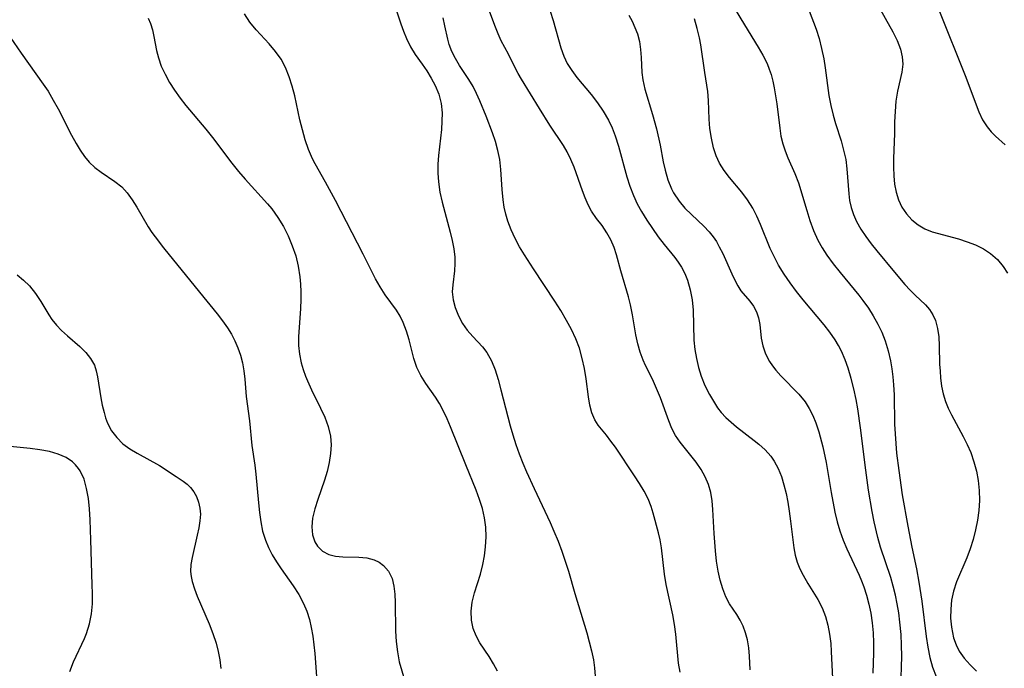
# Model space of a CAD drawing. Extents: x 2040412 to 2048614, y 3191109 to 3196204.
# Drawn here: x 2042677 to 2042848, y 3191802 to 3191915 of the extents above; entities that cross this region are included whole.
import ezdxf

# ---------------------------------------------------------------- set-up
doc = ezdxf.new("R2010")
doc.units = 0

msp = doc.modelspace()

# ---------------------------------------------------------------- linework, layer by layer
at = {"layer": 'Unknown_Line_Type', "color": 0}
for points in [[(2042741.68, 3191918.94, 2822), (2042743.15, 3191914.35, 2822), (2042743.63, 3191913.03, 2822), (2042744.16, 3191911.74, 2822), (2042744.87, 3191910.32, 2822), (2042745.68, 3191909, 2822), (2042746.89, 3191907.32, 2822), (2042747.71, 3191906.13, 2822), (2042748.47, 3191904.88, 2822), (2042749.15, 3191903.58, 2822), (2042749.77, 3191902.06, 2822), (2042750.17, 3191900.47, 2822), (2042750.34, 3191898.8, 2822), (2042750.33, 3191897.36, 2822), (2042750.23, 3191895.89, 2822), (2042749.73, 3191891.39, 2822), (2042749.63, 3191889.86, 2822), (2042749.62, 3191888.34, 2822), (2042749.7, 3191886.82, 2822), (2042749.97, 3191885.03, 2822), (2042750.36, 3191883.26, 2822), (2042751.78, 3191878.04, 2822), (2042752.13, 3191876.57, 2822), (2042752.4, 3191875.12, 2822), (2042752.55, 3191873.69, 2822), (2042752.57, 3191872.58, 2822), (2042752.49, 3191871.33, 2822), (2042752.19, 3191868.86, 2822), (2042752.13, 3191867.62, 2822), (2042752.29, 3191866.25, 2822), (2042752.65, 3191864.89, 2822), (2042753.18, 3191863.47, 2822), (2042753.9, 3191862.12, 2822), (2042754.73, 3191860.97, 2822), (2042755.68, 3191859.88, 2822), (2042757.37, 3191858.06, 2822), (2042758.13, 3191857.08, 2822), (2042758.93, 3191855.64, 2822), (2042759.57, 3191854.05, 2822), (2042760.1, 3191852.35, 2822), (2042760.58, 3191850.57, 2822), (2042762.19, 3191844.32, 2822), (2042762.65, 3191842.74, 2822), (2042763.19, 3191841.08, 2822), (2042763.78, 3191839.42, 2822), (2042764.42, 3191837.78, 2822), (2042765.04, 3191836.3, 2822), (2042766.36, 3191833.37, 2822), (2042769.17, 3191827.45, 2822), (2042769.83, 3191825.96, 2822), (2042770.54, 3191824.23, 2822), (2042771.2, 3191822.5, 2822), (2042771.81, 3191820.74, 2822), (2042772.37, 3191818.98, 2822), (2042773.48, 3191815.11, 2822), (2042775.54, 3191808.23, 2822), (2042775.98, 3191806.68, 2822), (2042776.37, 3191805.12, 2822), (2042776.69, 3191803.57, 2822), (2042776.9, 3191802.15, 2822), (2042777.03, 3191800.73, 2822)], [(2042800.4, 3191918.46, 2834), (2042803.03, 3191914.12, 2834), (2042805.42, 3191910.28, 2834), (2042806.23, 3191908.86, 2834), (2042806.94, 3191907.4, 2834), (2042807.31, 3191906.45, 2834), (2042807.63, 3191905.48, 2834), (2042807.94, 3191904.32, 2834), (2042808.19, 3191903.15, 2834), (2042808.64, 3191900.37, 2834), (2042809.15, 3191896.17, 2834), (2042809.36, 3191894.77, 2834), (2042809.67, 3191893.4, 2834), (2042810.08, 3191892.18, 2834), (2042810.57, 3191890.98, 2834), (2042811.79, 3191888.23, 2834), (2042812.4, 3191886.64, 2834), (2042813.85, 3191881.79, 2834), (2042814.42, 3191880.05, 2834), (2042815.05, 3191878.31, 2834), (2042815.81, 3191876.62, 2834), (2042816.53, 3191875.31, 2834), (2042817.34, 3191874.04, 2834), (2042818.47, 3191872.5, 2834), (2042819.68, 3191871, 2834), (2042822.92, 3191867.08, 2834), (2042823.65, 3191866.13, 2834), (2042824.58, 3191864.81, 2834), (2042825.43, 3191863.44, 2834), (2042826.22, 3191862.04, 2834), (2042826.91, 3191860.6, 2834), (2042827.51, 3191859.11, 2834), (2042828.04, 3191857.39, 2834), (2042828.44, 3191855.63, 2834), (2042828.68, 3191854.24, 2834), (2042828.85, 3191852.84, 2834), (2042828.97, 3191851.42, 2834), (2042829.05, 3191849.73, 2834), (2042829.16, 3191844.61, 2834), (2042829.23, 3191842.91, 2834), (2042829.34, 3191841.23, 2834), (2042829.49, 3191839.55, 2834), (2042829.88, 3191836.53, 2834), (2042830.5, 3191832.29, 2834), (2042831.43, 3191826.83, 2834), (2042832.14, 3191823.2, 2834), (2042832.97, 3191819.38, 2834), (2042833.4, 3191817.09, 2834), (2042833.87, 3191813.79, 2834), (2042834.65, 3191807.59, 2834), (2042834.94, 3191805.75, 2834), (2042835.3, 3191803.97, 2834), (2042835.77, 3191802.25, 2834), (2042836.39, 3191800.64, 2834)], [(2042804.02, 3191801.8, 2826), (2042803.9, 3191804.2, 2826), (2042803.77, 3191805.65, 2826), (2042803.54, 3191807.05, 2826), (2042803.21, 3191808.25, 2826), (2042802.78, 3191809.39, 2826), (2042802.26, 3191810.46, 2826), (2042801.67, 3191811.45, 2826), (2042800.43, 3191813.31, 2826), (2042799.78, 3191814.55, 2826), (2042799.22, 3191815.94, 2826), (2042798.76, 3191817.43, 2826), (2042798.41, 3191819.01, 2826), (2042798.16, 3191820.75, 2826), (2042797.98, 3191822.54, 2826), (2042797.74, 3191825.53, 2826), (2042797.49, 3191829.76, 2826), (2042797.36, 3191831.24, 2826), (2042797.14, 3191832.68, 2826), (2042796.77, 3191834.06, 2826), (2042796.19, 3191835.42, 2826), (2042795.44, 3191836.71, 2826), (2042794.59, 3191837.95, 2826), (2042791.83, 3191841.44, 2826), (2042791.02, 3191842.65, 2826), (2042790.38, 3191843.87, 2826), (2042789.84, 3191845.16, 2826), (2042788.39, 3191849.18, 2826), (2042787.71, 3191850.82, 2826), (2042786.97, 3191852.42, 2826), (2042785.77, 3191854.84, 2826), (2042785.36, 3191855.73, 2826), (2042784.85, 3191857.13, 2826), (2042784.43, 3191858.61, 2826), (2042784.09, 3191860.14, 2826), (2042783.49, 3191863.62, 2826), (2042783.15, 3191865.37, 2826), (2042782.81, 3191866.79, 2826), (2042781.46, 3191871.33, 2826), (2042780.72, 3191874.07, 2826), (2042780.29, 3191875.39, 2826), (2042779.73, 3191876.68, 2826), (2042779.06, 3191877.91, 2826), (2042778.2, 3191879.19, 2826), (2042777.26, 3191880.43, 2826), (2042776.37, 3191881.71, 2826), (2042775.78, 3191882.82, 2826), (2042775.26, 3191884, 2826), (2042774.79, 3191885.25, 2826), (2042773.34, 3191889.35, 2826), (2042772.77, 3191890.71, 2826), (2042772.12, 3191892.03, 2826), (2042771.48, 3191893.13, 2826), (2042769.13, 3191896.69, 2826), (2042767.3, 3191899.57, 2826), (2042764.19, 3191904.66, 2826), (2042763.59, 3191905.68, 2826), (2042763, 3191906.8, 2826), (2042761.89, 3191909.05, 2826), (2042760.66, 3191911.39, 2826), (2042760.09, 3191912.59, 2826), (2042759.51, 3191914.03, 2826), (2042758.42, 3191917, 2826)], [(2042769.15, 3191916.52, 2828), (2042769.71, 3191914.89, 2828), (2042771.04, 3191910.14, 2828), (2042771.53, 3191908.72, 2828), (2042772.15, 3191907.39, 2828), (2042772.93, 3191906.17, 2828), (2042773.83, 3191905, 2828), (2042776.33, 3191902, 2828), (2042777.4, 3191900.59, 2828), (2042778.4, 3191899.11, 2828), (2042779.3, 3191897.56, 2828), (2042779.94, 3191896.21, 2828), (2042780.49, 3191894.81, 2828), (2042781.07, 3191893.03, 2828), (2042782.54, 3191887.7, 2828), (2042783.05, 3191886.03, 2828), (2042783.66, 3191884.4, 2828), (2042784.33, 3191882.98, 2828), (2042785.09, 3191881.61, 2828), (2042786, 3191880.12, 2828), (2042786.97, 3191878.66, 2828), (2042787.98, 3191877.25, 2828), (2042789.02, 3191875.9, 2828), (2042790.88, 3191873.61, 2828), (2042791.49, 3191872.79, 2828), (2042792.03, 3191871.93, 2828), (2042792.6, 3191870.83, 2828), (2042793.07, 3191869.67, 2828), (2042793.57, 3191867.98, 2828), (2042793.9, 3191866.24, 2828), (2042794.09, 3191864.46, 2828), (2042794.21, 3191859.22, 2828), (2042794.37, 3191857.63, 2828), (2042794.63, 3191856.05, 2828), (2042795, 3191854.49, 2828), (2042795.47, 3191852.97, 2828), (2042796.13, 3191851.34, 2828), (2042796.9, 3191849.78, 2828), (2042797.76, 3191848.3, 2828), (2042798.33, 3191847.45, 2828), (2042798.95, 3191846.65, 2828), (2042799.77, 3191845.75, 2828), (2042800.67, 3191844.92, 2828), (2042801.62, 3191844.13, 2828), (2042804.68, 3191841.77, 2828), (2042805.49, 3191841.11, 2828), (2042806.61, 3191840.1, 2828), (2042807.6, 3191839, 2828), (2042808.18, 3191838.18, 2828), (2042808.88, 3191836.89, 2828), (2042809.44, 3191835.5, 2828), (2042809.89, 3191834.04, 2828), (2042810.26, 3191832.53, 2828), (2042810.56, 3191830.99, 2828), (2042810.81, 3191829.44, 2828), (2042811.05, 3191827.7, 2828), (2042811.6, 3191823.03, 2828), (2042811.83, 3191821.78, 2828), (2042812.18, 3191820.58, 2828), (2042812.65, 3191819.42, 2828), (2042813.23, 3191818.27, 2828), (2042814.05, 3191816.87, 2828), (2042815.79, 3191814.06, 2828), (2042816.54, 3191812.59, 2828), (2042817.1, 3191811.11, 2828), (2042817.52, 3191809.58, 2828), (2042817.82, 3191808, 2828), (2042818.02, 3191806.4, 2828), (2042818.12, 3191805.01, 2828), (2042818.41, 3191799.11, 2828)], [(2042814.27, 3191916.61, 2836), (2042815.49, 3191913.42, 2836), (2042816.01, 3191911.75, 2836), (2042816.45, 3191910.02, 2836), (2042816.81, 3191908.24, 2836), (2042817.06, 3191906.65, 2836), (2042817.71, 3191901.84, 2836), (2042818.03, 3191900.1, 2836), (2042818.43, 3191898.4, 2836), (2042818.85, 3191896.99, 2836), (2042819.82, 3191893.97, 2836), (2042820.28, 3191892.33, 2836), (2042820.64, 3191890.69, 2836), (2042820.85, 3191889.06, 2836), (2042821.17, 3191884.69, 2836), (2042821.32, 3191883.58, 2836), (2042821.6, 3191882.34, 2836), (2042822, 3191881.11, 2836), (2042822.52, 3191879.91, 2836), (2042823.26, 3191878.58, 2836), (2042824.12, 3191877.29, 2836), (2042825.06, 3191876.02, 2836), (2042826.05, 3191874.78, 2836), (2042829.13, 3191871.06, 2836), (2042830.96, 3191868.94, 2836), (2042831.86, 3191867.96, 2836), (2042832.76, 3191867.05, 2836), (2042834.54, 3191865.36, 2836), (2042835.23, 3191864.54, 2836), (2042835.82, 3191863.64, 2836), (2042836.27, 3191862.66, 2836), (2042836.65, 3191861.28, 2836), (2042836.84, 3191859.8, 2836), (2042836.93, 3191858.25, 2836), (2042837, 3191855.02, 2836), (2042837.07, 3191853.83, 2836), (2042837.17, 3191852.64, 2836), (2042837.35, 3191851.24, 2836), (2042837.63, 3191849.86, 2836), (2042838.02, 3191848.52, 2836), (2042838.5, 3191847.37, 2836), (2042839.06, 3191846.24, 2836), (2042841.12, 3191842.44, 2836), (2042841.8, 3191841.06, 2836), (2042842.42, 3191839.64, 2836), (2042842.97, 3191838.06, 2836), (2042843.4, 3191836.44, 2836), (2042843.71, 3191834.79, 2836), (2042843.89, 3191833.05, 2836), (2042843.93, 3191831.3, 2836), (2042843.83, 3191829.55, 2836), (2042843.6, 3191827.86, 2836), (2042843.26, 3191826.19, 2836), (2042842.82, 3191824.53, 2836), (2042842.31, 3191822.9, 2836), (2042841.72, 3191821.31, 2836), (2042839.96, 3191817.12, 2836), (2042839.42, 3191815.51, 2836), (2042839.09, 3191813.95, 2836), (2042838.92, 3191812.38, 2836), (2042838.91, 3191810.8, 2836), (2042839.05, 3191809.25, 2836), (2042839.21, 3191808.31, 2836), (2042839.44, 3191807.38, 2836), (2042839.86, 3191806.18, 2836), (2042840.41, 3191805.05, 2836), (2042841.27, 3191803.82, 2836), (2042842.29, 3191802.67, 2836), (2042843.44, 3191801.58, 2836)], [(2042826.2, 3191917.67, 2838), (2042828.86, 3191912.95, 2838), (2042829.62, 3191911.43, 2838), (2042830.19, 3191909.9, 2838), (2042830.48, 3191908.6, 2838), (2042830.56, 3191907.3, 2838), (2042830.39, 3191905.92, 2838), (2042829.64, 3191902.58, 2838), (2042829.38, 3191900.86, 2838), (2042829.23, 3191899.07, 2838), (2042829.15, 3191897.24, 2838), (2042829.12, 3191895.21, 2838), (2042828.97, 3191890.88, 2838), (2042828.96, 3191889.36, 2838), (2042829.02, 3191887.87, 2838), (2042829.16, 3191886.41, 2838), (2042829.42, 3191885.01, 2838), (2042829.83, 3191883.69, 2838), (2042830.44, 3191882.39, 2838), (2042831.23, 3191881.22, 2838), (2042832.17, 3191880.18, 2838), (2042833.24, 3191879.3, 2838), (2042834.43, 3191878.6, 2838), (2042835.71, 3191878.11, 2838), (2042840.3, 3191876.86, 2838), (2042841.79, 3191876.38, 2838), (2042843.24, 3191875.82, 2838), (2042844.61, 3191875.14, 2838), (2042845.88, 3191874.32, 2838), (2042847.07, 3191873.28, 2838), (2042848.07, 3191872.06, 2838), (2042848.79, 3191870.87, 2838)], [(2042836.99, 3191916.47, 2840), (2042841.46, 3191905.34, 2840), (2042843.83, 3191899.02, 2840), (2042844.48, 3191897.62, 2840), (2042845.27, 3191896.36, 2840), (2042845.97, 3191895.53, 2840), (2042846.74, 3191894.75, 2840), (2042848.4, 3191893.23, 2840)], [(2042699.14, 3191915.3, 2818), (2042699.56, 3191914.37, 2818), (2042699.9, 3191913.28, 2818), (2042700.15, 3191912.12, 2818), (2042700.61, 3191909.65, 2818), (2042700.94, 3191908.38, 2818), (2042701.45, 3191906.95, 2818), (2042702.11, 3191905.53, 2818), (2042702.88, 3191904.13, 2818), (2042703.76, 3191902.75, 2818), (2042704.71, 3191901.39, 2818), (2042705.73, 3191900.07, 2818), (2042709.22, 3191895.97, 2818), (2042710.38, 3191894.52, 2818), (2042713.74, 3191890.08, 2818), (2042714.88, 3191888.63, 2818), (2042716.05, 3191887.24, 2818), (2042719.93, 3191882.96, 2818), (2042720.68, 3191882.08, 2818), (2042721.75, 3191880.6, 2818), (2042722.71, 3191879.03, 2818), (2042723.54, 3191877.38, 2818), (2042724.26, 3191875.66, 2818), (2042724.85, 3191873.9, 2818), (2042725.29, 3191872.09, 2818), (2042725.59, 3191870.26, 2818), (2042725.7, 3191868.97, 2818), (2042725.74, 3191867.67, 2818), (2042725.73, 3191866.38, 2818), (2042725.66, 3191864.7, 2818), (2042725.34, 3191859.88, 2818), (2042725.33, 3191858.31, 2818), (2042725.5, 3191856.81, 2818), (2042725.83, 3191855.29, 2818), (2042726.16, 3191854.14, 2818), (2042726.56, 3191852.98, 2818), (2042726.88, 3191852.16, 2818), (2042727.61, 3191850.56, 2818), (2042729.2, 3191847.39, 2818), (2042729.94, 3191845.79, 2818), (2042730.53, 3191844.18, 2818), (2042730.92, 3191842.53, 2818), (2042731.03, 3191841.01, 2818), (2042730.94, 3191839.47, 2818), (2042730.7, 3191837.92, 2818), (2042730.34, 3191836.36, 2818), (2042729.89, 3191834.82, 2818), (2042728.7, 3191831.46, 2818), (2042728.17, 3191829.83, 2818), (2042727.8, 3191828.23, 2818), (2042727.66, 3191826.73, 2818), (2042727.78, 3191825.33, 2818), (2042728.18, 3191824.08, 2818), (2042728.63, 3191823.35, 2818), (2042729.52, 3191822.48, 2818), (2042730.64, 3191821.89, 2818), (2042731.81, 3191821.62, 2818), (2042733.07, 3191821.51, 2818), (2042735.82, 3191821.44, 2818), (2042737.23, 3191821.3, 2818), (2042738.54, 3191820.97, 2818), (2042739.41, 3191820.56, 2818), (2042740.17, 3191820.01, 2818), (2042741.03, 3191818.97, 2818), (2042741.63, 3191817.7, 2818), (2042741.95, 3191816.41, 2818), (2042742.1, 3191815, 2818), (2042742.17, 3191813.52, 2818), (2042742.24, 3191808.55, 2818), (2042742.35, 3191806.75, 2818), (2042742.57, 3191804.97, 2818), (2042742.9, 3191803.23, 2818), (2042743.82, 3191800.06, 2818)], [(2042760.01, 3191801.56, 2820), (2042759.3, 3191802.87, 2820), (2042758.52, 3191804.13, 2820), (2042756.94, 3191806.53, 2820), (2042756.27, 3191807.73, 2820), (2042755.76, 3191808.98, 2820), (2042755.46, 3191810.46, 2820), (2042755.41, 3191812.01, 2820), (2042755.6, 3191813.58, 2820), (2042755.99, 3191815.2, 2820), (2042757.03, 3191818.47, 2820), (2042757.46, 3191820.14, 2820), (2042757.72, 3191821.69, 2820), (2042757.89, 3191823.26, 2820), (2042758, 3191824.96, 2820), (2042757.98, 3191826.68, 2820), (2042757.76, 3191828.28, 2820), (2042757.38, 3191829.88, 2820), (2042756.88, 3191831.49, 2820), (2042756.29, 3191833.1, 2820), (2042754.48, 3191837.53, 2820), (2042751.83, 3191844.15, 2820), (2042751.24, 3191845.54, 2820), (2042750.6, 3191846.89, 2820), (2042749.91, 3191848.17, 2820), (2042749.21, 3191849.28, 2820), (2042747.54, 3191851.69, 2820), (2042746.67, 3191853.05, 2820), (2042745.96, 3191854.44, 2820), (2042745.41, 3191856.01, 2820), (2042744.61, 3191859.28, 2820), (2042744.15, 3191860.81, 2820), (2042743.57, 3191862.31, 2820), (2042743.02, 3191863.41, 2820), (2042742.39, 3191864.46, 2820), (2042741.44, 3191865.81, 2820), (2042740.46, 3191867.14, 2820), (2042739.54, 3191868.51, 2820), (2042738.77, 3191869.91, 2820), (2042736.61, 3191874.23, 2820), (2042731.77, 3191883.56, 2820), (2042730.03, 3191886.76, 2820), (2042728.26, 3191889.91, 2820), (2042727.8, 3191890.79, 2820), (2042727.1, 3191892.41, 2820), (2042726.52, 3191894.1, 2820), (2042726.02, 3191895.84, 2820), (2042725.59, 3191897.61, 2820), (2042724.68, 3191901.79, 2820), (2042724.24, 3191903.48, 2820), (2042723.72, 3191905.12, 2820), (2042723.08, 3191906.69, 2820), (2042722.3, 3191908.15, 2820), (2042721.33, 3191909.53, 2820), (2042720.23, 3191910.82, 2820), (2042717.94, 3191913.29, 2820), (2042716.85, 3191914.62, 2820), (2042715.93, 3191916.04, 2820)], [(2042791.79, 3191801.41, 2824), (2042791.54, 3191802.96, 2824), (2042791.06, 3191808.01, 2824), (2042790.82, 3191809.7, 2824), (2042790.51, 3191811.39, 2824), (2042789.39, 3191816.68, 2824), (2042789.08, 3191818.45, 2824), (2042788.57, 3191823.04, 2824), (2042788.34, 3191824.48, 2824), (2042788.06, 3191825.66, 2824), (2042787.12, 3191829.08, 2824), (2042786.77, 3191830.25, 2824), (2042786.22, 3191831.59, 2824), (2042785.53, 3191832.93, 2824), (2042784.74, 3191834.26, 2824), (2042783.88, 3191835.6, 2824), (2042780.54, 3191840.57, 2824), (2042779.76, 3191841.66, 2824), (2042778.99, 3191842.66, 2824), (2042777.54, 3191844.41, 2824), (2042776.95, 3191845.34, 2824), (2042776.45, 3191846.55, 2824), (2042776.1, 3191847.91, 2824), (2042775.85, 3191849.37, 2824), (2042775.44, 3191852.5, 2824), (2042775.15, 3191854.27, 2824), (2042774.77, 3191856.06, 2824), (2042774.26, 3191857.82, 2824), (2042773.62, 3191859.47, 2824), (2042772.86, 3191861.09, 2824), (2042772.01, 3191862.68, 2824), (2042771.01, 3191864.37, 2824), (2042769.96, 3191866.04, 2824), (2042766.25, 3191871.63, 2824), (2042764.69, 3191874.07, 2824), (2042763.84, 3191875.5, 2824), (2042763.05, 3191876.96, 2824), (2042762.36, 3191878.45, 2824), (2042761.78, 3191879.96, 2824), (2042761.43, 3191881.18, 2824), (2042761.15, 3191882.42, 2824), (2042760.96, 3191883.67, 2824), (2042760.8, 3191885.44, 2824), (2042760.59, 3191888.97, 2824), (2042760.38, 3191890.71, 2824), (2042760.05, 3191892.26, 2824), (2042759.62, 3191893.8, 2824), (2042759.11, 3191895.32, 2824), (2042758, 3191898.24, 2824), (2042756.91, 3191900.93, 2824), (2042756.36, 3191902.18, 2824), (2042755.75, 3191903.39, 2824), (2042754.99, 3191904.65, 2824), (2042753.39, 3191907.06, 2824), (2042752.66, 3191908.26, 2824), (2042752.04, 3191909.49, 2824), (2042751.56, 3191910.75, 2824), (2042751.33, 3191911.66, 2824), (2042750.85, 3191913.97, 2824), (2042750.53, 3191915.39, 2824)], [(2042782.85, 3191915.84, 2830), (2042783.43, 3191914.77, 2830), (2042783.94, 3191913.69, 2830), (2042784.35, 3191912.58, 2830), (2042784.7, 3191911.23, 2830), (2042784.91, 3191909.85, 2830), (2042785.03, 3191908.46, 2830), (2042785.16, 3191905.87, 2830), (2042785.31, 3191904.59, 2830), (2042785.67, 3191902.93, 2830), (2042787.01, 3191898.51, 2830), (2042787.69, 3191896.03, 2830), (2042788.33, 3191893.2, 2830), (2042788.87, 3191890.26, 2830), (2042789.17, 3191888.83, 2830), (2042789.64, 3191887.15, 2830), (2042790.28, 3191885.57, 2830), (2042790.65, 3191884.88, 2830), (2042791.61, 3191883.44, 2830), (2042792.65, 3191882.24, 2830), (2042793.78, 3191881.12, 2830), (2042795.93, 3191879.09, 2830), (2042796.84, 3191878.12, 2830), (2042797.55, 3191877.24, 2830), (2042798.11, 3191876.39, 2830), (2042798.62, 3191875.51, 2830), (2042799.23, 3191874.32, 2830), (2042800.81, 3191870.78, 2830), (2042801.31, 3191869.7, 2830), (2042801.84, 3191868.71, 2830), (2042802.4, 3191867.84, 2830), (2042803.95, 3191866.03, 2830), (2042804.56, 3191865.16, 2830), (2042805.08, 3191864.17, 2830), (2042805.45, 3191863.1, 2830), (2042805.66, 3191861.96, 2830), (2042805.91, 3191859.59, 2830), (2042806.2, 3191858.23, 2830), (2042806.68, 3191856.85, 2830), (2042807.37, 3191855.52, 2830), (2042807.89, 3191854.74, 2830), (2042808.48, 3191853.99, 2830), (2042809.36, 3191853, 2830), (2042812.47, 3191849.84, 2830), (2042813.57, 3191848.5, 2830), (2042814.29, 3191847.35, 2830), (2042814.91, 3191846.12, 2830), (2042815.44, 3191844.81, 2830), (2042815.94, 3191843.27, 2830), (2042816.63, 3191840.66, 2830), (2042817.21, 3191837.92, 2830), (2042818.1, 3191832.72, 2830), (2042818.77, 3191829.26, 2830), (2042819.16, 3191827.61, 2830), (2042819.62, 3191825.99, 2830), (2042820.17, 3191824.4, 2830), (2042820.81, 3191822.86, 2830), (2042822.96, 3191818.31, 2830), (2042823.39, 3191817.31, 2830), (2042823.79, 3191816.29, 2830), (2042824.28, 3191814.79, 2830), (2042824.69, 3191813.25, 2830), (2042825.01, 3191811.68, 2830), (2042825.25, 3191809.97, 2830), (2042825.41, 3191808.24, 2830), (2042825.49, 3191806.5, 2830), (2042825.5, 3191804.75, 2830), (2042825.39, 3191801.23, 2830)], [(2042830.29, 3191800.51, 2832), (2042830.36, 3191802.27, 2832), (2042830.39, 3191804.18, 2832), (2042830.36, 3191806.09, 2832), (2042830.27, 3191807.99, 2832), (2042830.08, 3191810.12, 2832), (2042829.88, 3191811.73, 2832), (2042829.61, 3191813.29, 2832), (2042829.29, 3191814.84, 2832), (2042828.91, 3191816.36, 2832), (2042828.47, 3191817.87, 2832), (2042826.68, 3191823.2, 2832), (2042826.21, 3191824.87, 2832), (2042825.59, 3191827.57, 2832), (2042825.24, 3191829.4, 2832), (2042824.63, 3191833.08, 2832), (2042824.15, 3191836.59, 2832), (2042823.21, 3191843.93, 2832), (2042822.73, 3191847.26, 2832), (2042822.44, 3191848.91, 2832), (2042822.05, 3191850.75, 2832), (2042821.6, 3191852.56, 2832), (2042821.07, 3191854.33, 2832), (2042820.53, 3191855.83, 2832), (2042819.9, 3191857.29, 2832), (2042819.37, 3191858.3, 2832), (2042818.79, 3191859.28, 2832), (2042817.87, 3191860.62, 2832), (2042816.86, 3191861.92, 2832), (2042813.22, 3191866.26, 2832), (2042812.06, 3191867.72, 2832), (2042810.96, 3191869.21, 2832), (2042809.92, 3191870.74, 2832), (2042808.96, 3191872.3, 2832), (2042808.1, 3191873.9, 2832), (2042807.49, 3191875.22, 2832), (2042805.82, 3191879.38, 2832), (2042805.19, 3191880.83, 2832), (2042804.47, 3191882.21, 2832), (2042803.55, 3191883.64, 2832), (2042802.52, 3191884.99, 2832), (2042800.39, 3191887.56, 2832), (2042799.45, 3191888.77, 2832), (2042798.64, 3191890.04, 2832), (2042798.06, 3191891.35, 2832), (2042797.63, 3191892.74, 2832), (2042797.24, 3191894.4, 2832), (2042796.98, 3191896.11, 2832), (2042796.86, 3191897.71, 2832), (2042796.74, 3191900.95, 2832), (2042796.61, 3191902.56, 2832), (2042796.09, 3191905.86, 2832), (2042795.41, 3191910.66, 2832), (2042795.18, 3191911.86, 2832), (2042794.79, 3191913.53, 2832), (2042794.3, 3191915.18, 2832)], [(2042675.11, 3191912.01, 2816), (2042677.05, 3191909.19, 2816), (2042680.9, 3191903.81, 2816), (2042681.72, 3191902.57, 2816), (2042682.62, 3191901.05, 2816), (2042683.46, 3191899.52, 2816), (2042685.82, 3191894.93, 2816), (2042686.61, 3191893.47, 2816), (2042687.31, 3191892.31, 2816), (2042688.06, 3191891.22, 2816), (2042688.89, 3191890.23, 2816), (2042689.9, 3191889.3, 2816), (2042690.99, 3191888.48, 2816), (2042693.37, 3191886.88, 2816), (2042694.55, 3191885.93, 2816), (2042695.53, 3191884.88, 2816), (2042696.4, 3191883.68, 2816), (2042697.2, 3191882.39, 2816), (2042699.16, 3191878.97, 2816), (2042699.81, 3191877.96, 2816), (2042700.35, 3191877.23, 2816), (2042701.84, 3191875.32, 2816), (2042708.08, 3191867.56, 2816), (2042711.18, 3191863.79, 2816), (2042712.11, 3191862.61, 2816), (2042712.97, 3191861.4, 2816), (2042713.67, 3191860.27, 2816), (2042714.28, 3191859.1, 2816), (2042714.8, 3191857.89, 2816), (2042715.23, 3191856.59, 2816), (2042715.56, 3191855.26, 2816), (2042715.81, 3191853.91, 2816), (2042715.99, 3191852.43, 2816), (2042716.25, 3191849.44, 2816), (2042716.78, 3191845.16, 2816), (2042717.21, 3191840.88, 2816), (2042717.73, 3191837.48, 2816), (2042717.92, 3191835.86, 2816), (2042718.35, 3191830.87, 2816), (2042718.53, 3191829.21, 2816), (2042718.76, 3191827.57, 2816), (2042719.1, 3191825.96, 2816), (2042719.57, 3191824.41, 2816), (2042720.12, 3191823.1, 2816), (2042720.78, 3191821.84, 2816), (2042721.52, 3191820.61, 2816), (2042722.32, 3191819.41, 2816), (2042724.41, 3191816.44, 2816), (2042725.39, 3191814.92, 2816), (2042726.24, 3191813.35, 2816), (2042726.79, 3191812, 2816), (2042727.23, 3191810.6, 2816), (2042727.57, 3191809.16, 2816), (2042727.83, 3191807.68, 2816), (2042728.02, 3191806.16, 2816), (2042728.17, 3191804.63, 2816), (2042728.72, 3191797.42, 2816)], [(2042676.33, 3191870.61, 2814), (2042677.46, 3191869.68, 2814), (2042678.5, 3191868.67, 2814), (2042679.54, 3191867.36, 2814), (2042680.45, 3191865.96, 2814), (2042681.84, 3191863.65, 2814), (2042682.41, 3191862.8, 2814), (2042683.19, 3191861.83, 2814), (2042684.04, 3191860.93, 2814), (2042685.09, 3191859.98, 2814), (2042687.27, 3191858.1, 2814), (2042688.28, 3191857.09, 2814), (2042689.14, 3191856.03, 2814), (2042689.8, 3191854.88, 2814), (2042690.13, 3191853.89, 2814), (2042690.35, 3191852.84, 2814), (2042690.92, 3191849.21, 2814), (2042691.17, 3191847.92, 2814), (2042691.47, 3191846.65, 2814), (2042691.75, 3191845.69, 2814), (2042692.09, 3191844.76, 2814), (2042692.78, 3191843.46, 2814), (2042693.68, 3191842.26, 2814), (2042694.77, 3191841.19, 2814), (2042695.95, 3191840.31, 2814), (2042697.22, 3191839.53, 2814), (2042701.12, 3191837.37, 2814), (2042704.06, 3191835.5, 2814), (2042705.25, 3191834.69, 2814), (2042705.94, 3191834.14, 2814), (2042706.55, 3191833.54, 2814), (2042707.1, 3191832.81, 2814), (2042707.55, 3191832, 2814), (2042707.92, 3191831.02, 2814), (2042708.17, 3191829.99, 2814), (2042708.26, 3191828.92, 2814), (2042708.18, 3191827.74, 2814), (2042707.99, 3191826.53, 2814), (2042707.72, 3191825.25, 2814), (2042706.81, 3191821.4, 2814), (2042706.6, 3191820.15, 2814), (2042706.56, 3191818.91, 2814), (2042706.65, 3191818.06, 2814), (2042706.84, 3191817.2, 2814), (2042707.22, 3191815.93, 2814), (2042707.71, 3191814.63, 2814), (2042709.76, 3191809.82, 2814), (2042710.42, 3191808.16, 2814), (2042710.98, 3191806.46, 2814), (2042711.36, 3191805.01, 2814), (2042711.63, 3191803.55, 2814), (2042711.8, 3191802.07, 2814)], [(2042685.5, 3191801.53, 2812), (2042686.16, 3191803.18, 2812), (2042688.07, 3191807.29, 2812), (2042688.42, 3191808.15, 2812), (2042688.94, 3191809.82, 2812), (2042689.28, 3191811.55, 2812), (2042689.45, 3191813.32, 2812), (2042689.46, 3191815.11, 2812), (2042689.43, 3191816.61, 2812), (2042689.2, 3191824.45, 2812), (2042689.06, 3191827.96, 2812), (2042688.94, 3191829.84, 2812), (2042688.74, 3191831.66, 2812), (2042688.44, 3191833.39, 2812), (2042687.99, 3191835.01, 2812), (2042687.33, 3191836.45, 2812), (2042687.05, 3191836.89, 2812), (2042686.52, 3191837.54, 2812), (2042686.01, 3191838.02, 2812), (2042684.88, 3191838.79, 2812), (2042683.49, 3191839.39, 2812), (2042681.95, 3191839.82, 2812), (2042680.32, 3191840.14, 2812), (2042678.62, 3191840.37, 2812), (2042673.39, 3191840.88, 2812)]]:
    msp.add_polyline3d(points, dxfattribs=at)

doc.saveas('drawing.dxf')
